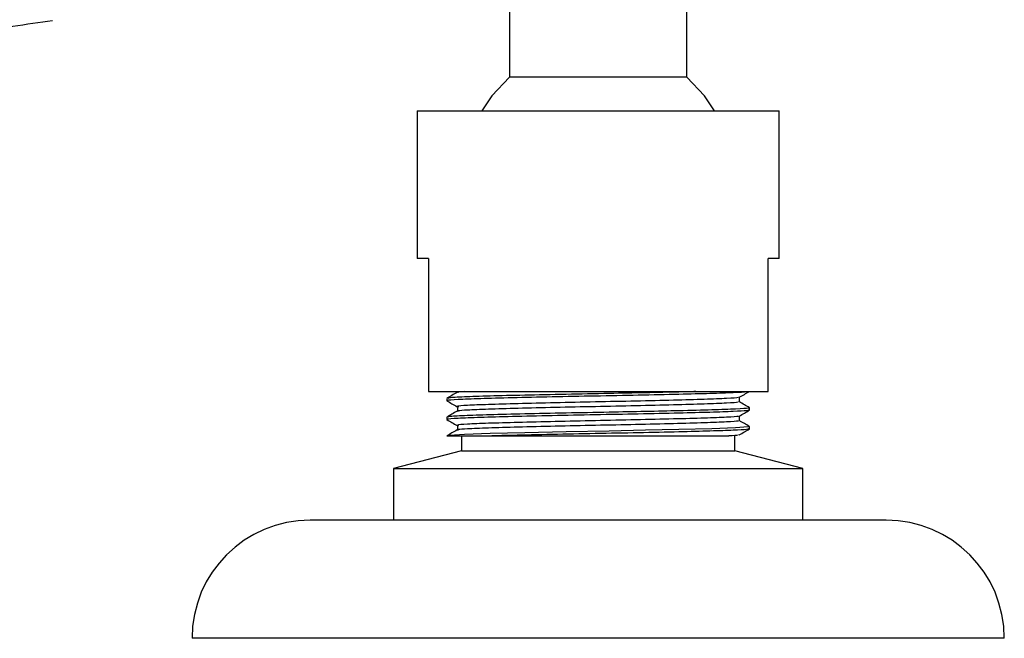
# Model space of a CAD drawing. Units: millimetres. Extents: x 3 to 2496, y 5 to 2495.
# Drawn here: x 994 to 1061, y 1839 to 1881 of the extents above; entities that cross this region are included whole.
import ezdxf

# ---------------------------------------------------------------- set-up
doc = ezdxf.new("R2010")
doc.units = ezdxf.units.MM

msp = doc.modelspace()

# ---------------------------------------------------------------- linework, layer by layer
at = {"color": 7, "linetype": 'Continuous', "lineweight": 25}
for p, q in [((1039.064, 1877.174), (1039.064, 1886.299)), ((1027.064, 1883.355), (1027.064, 1877.174)), ((1039.064, 1877.174), (1027.064, 1877.174)), ((1020.814, 1874.898), (1020.814, 1864.898)), ((1020.814, 1874.898), (1033.064, 1874.898)), ((1033.064, 1874.898), (1045.314, 1874.898)), ((1045.314, 1864.898), (1045.314, 1874.898)), ((1021.564, 1864.898), (1020.814, 1864.898)), ((1021.564, 1864.898), (1021.564, 1855.898)), ((1045.314, 1864.898), (1044.564, 1864.898)), ((1044.564, 1855.898), (1044.564, 1864.898)), ((1021.564, 1855.898), (1044.564, 1855.898)), ((1022.814, 1855.437), (1022.814, 1855.278)), ((1043.314, 1854.643), (1043.314, 1854.802)), ((1022.814, 1854.167), (1022.814, 1854.008)), ((1043.314, 1853.373), (1043.314, 1853.532)), ((1022.814, 1852.898), (1025.864, 1852.898)), ((1023.814, 1852.898), (1023.814, 1851.898)), ((1042.314, 1851.898), (1042.314, 1852.898)), ((1023.814, 1851.898), (1019.214, 1850.698)), ((1023.814, 1851.898), (1042.314, 1851.898)), ((1046.914, 1850.698), (1042.314, 1851.898)), ((1019.214, 1850.698), (1019.214, 1847.198)), ((1019.214, 1850.698), (1046.914, 1850.698)), ((1046.914, 1847.198), (1046.914, 1850.698)), ((1052.564, 1847.198), (1013.564, 1847.198)), ((1060.564, 1839.198), (1005.564, 1839.198))]:
    msp.add_line(p, q, dxfattribs=at)
at = {"color": 7, "linetype": 'Continuous', "lineweight": 25, "flags": 128}
for points in [[(1027.064, 1877.174), (1025.868, 1875.927), (1025.179, 1874.898)], [(1040.949, 1874.898), (1040.26, 1875.927), (1039.064, 1877.174)], [(1043.209, 1853.532), (1043.214, 1853.504), (1042.373, 1853.444), (1040.753, 1853.385), (1038.522, 1853.328), (1036.262, 1853.278), (1033.81, 1853.228), (1030.889, 1853.172), (1028.088, 1853.111), (1025.746, 1853.053), (1024.004, 1852.995), (1023.006, 1852.935), (1022.814, 1852.898), (1022.814, 1852.898)]]:
    msp.add_lwpolyline(points, dxfattribs=at)
at = {"color": 7, "linetype": 'Continuous', "lineweight": 25}
for centre, start, end in [((1013.564, 1839.198), 90, 180), ((1052.564, 1839.198), 0, 90)]:
    msp.add_arc(centre, 8, start, end, dxfattribs=at)
for points, knots in [([(990.967, 1880.279), (991.793, 1880.4), (993.547, 1880.659), (995.23, 1880.89), (996.12, 1881.012)], [0, 0, 0, 0, 0.470749, 1, 1, 1, 1]), ([(1023.507, 1855.84), (1023.393, 1855.774), (1023.164, 1855.642), (1022.934, 1855.509), (1022.82, 1855.443)], [0, 0, 0, 0, 0.499875, 1, 1, 1, 1]), ([(1043.201, 1855.898), (1043.183, 1855.889), (1043.131, 1855.864), (1042.285, 1855.817), (1040.738, 1855.763), (1038.524, 1855.709), (1035.838, 1855.648), (1032.856, 1855.592), (1029.891, 1855.534), (1027.201, 1855.472), (1024.98, 1855.417), (1023.489, 1855.357), (1022.783, 1855.31), (1022.883, 1855.284), (1022.909, 1855.278)], [0, 0, 0, 0, 0.042296, 0.128266, 0.216993, 0.304808, 0.400371, 0.494268, 0.588606, 0.684086, 0.777422, 0.872501, 0.96756, 1, 1, 1, 1]), ([(1039.683, 1855.898), (1039.309, 1855.888), (1038.323, 1855.862), (1036.279, 1855.817), (1033.681, 1855.765), (1030.835, 1855.712), (1028.033, 1855.651), (1025.636, 1855.593), (1023.889, 1855.536), (1022.909, 1855.481), (1022.907, 1855.449), (1022.906, 1855.437)], [0, 0, 0, 0, 0.0654201, 0.1725248, 0.2797524, 0.4053617, 0.5337642, 0.6600871, 0.7867146, 0.9150623, 1, 1, 1, 1]), ([(1042.53, 1855.509), (1042.542, 1855.502), (1042.588, 1855.476), (1041.842, 1855.428), (1040.355, 1855.369), (1038.208, 1855.313), (1035.652, 1855.252), (1032.87, 1855.195), (1030.104, 1855.137), (1027.594, 1855.075), (1025.523, 1855.02), (1024.125, 1854.96), (1023.456, 1854.91), (1023.569, 1854.883), (1023.605, 1854.874)], [0, 0, 0, 0, 0.033012, 0.12606, 0.218586, 0.309905, 0.403208, 0.494884, 0.586991, 0.680213, 0.771341, 0.864172, 0.956983, 1, 1, 1, 1]), ([(1024.041, 1855.898), (1023.862, 1855.886), (1023.557, 1855.866), (1023.568, 1855.848), (1023.572, 1855.84)], [0, 0, 0, 0, 0.586799, 1, 1, 1, 1]), ([(1042.62, 1855.509), (1042.735, 1855.575), (1042.964, 1855.708), (1043.194, 1855.84), (1043.308, 1855.906)], [0, 0, 0, 0, 0.500108, 1, 1, 1, 1]), ([(1042.627, 1855.198), (1042.627, 1855.251), (1042.627, 1855.356), (1042.627, 1855.461), (1042.627, 1855.513)], [0, 0, 0, 0, 0.505606, 1, 1, 1, 1]), ([(1022.82, 1855.271), (1022.934, 1855.205), (1023.164, 1855.073), (1023.393, 1854.94), (1023.508, 1854.874)], [0, 0, 0, 0, 0.4998921, 1, 1, 1, 1]), ([(1043.209, 1854.802), (1043.23, 1854.792), (1043.295, 1854.764), (1042.48, 1854.714), (1040.877, 1854.655), (1038.706, 1854.602), (1036.293, 1854.547), (1033.676, 1854.495), (1030.837, 1854.442), (1028.033, 1854.381), (1025.636, 1854.323), (1023.889, 1854.266), (1022.909, 1854.211), (1022.907, 1854.179), (1022.906, 1854.167)], [0, 0, 0, 0, 0.0444, 0.137418, 0.229915, 0.321206, 0.398997, 0.476877, 0.568109, 0.661369, 0.753118, 0.845089, 0.938309, 1, 1, 1, 1]), ([(1023.55, 1854.861), (1023.549, 1854.808), (1023.549, 1854.703), (1023.549, 1854.597), (1023.55, 1854.544)], [0, 0, 0, 0, 0.499814, 1, 1, 1, 1]), ([(1042.529, 1855.198), (1042.549, 1855.189), (1042.609, 1855.161), (1041.848, 1855.111), (1040.353, 1855.052), (1038.209, 1854.996), (1035.652, 1854.934), (1032.87, 1854.877), (1030.104, 1854.819), (1027.593, 1854.758), (1025.525, 1854.703), (1024.206, 1854.646), (1023.577, 1854.601), (1023.573, 1854.578), (1023.572, 1854.57)], [0, 0, 0, 0, 0.045006, 0.139079, 0.232624, 0.324949, 0.419279, 0.511965, 0.605086, 0.699336, 0.791467, 0.885321, 0.962133, 1, 1, 1, 1]), ([(1043.308, 1854.808), (1043.194, 1854.874), (1042.966, 1855.005), (1042.739, 1855.137), (1042.627, 1855.202)], [0, 0, 0, 0, 0.50454, 1, 1, 1, 1]), ([(1023.507, 1854.57), (1023.393, 1854.504), (1023.164, 1854.372), (1022.934, 1854.239), (1022.82, 1854.173)], [0, 0, 0, 0, 0.499845, 1, 1, 1, 1]), ([(1043.232, 1854.636), (1043.214, 1854.625), (1043.166, 1854.597), (1042.291, 1854.547), (1040.736, 1854.493), (1038.524, 1854.439), (1035.837, 1854.378), (1032.856, 1854.322), (1029.891, 1854.264), (1027.201, 1854.202), (1024.98, 1854.147), (1023.489, 1854.087), (1022.783, 1854.04), (1022.883, 1854.014), (1022.909, 1854.008)], [0, 0, 0, 0, 0.055017, 0.139845, 0.227393, 0.314042, 0.408335, 0.500985, 0.59407, 0.688283, 0.780378, 0.874195, 0.967991, 1, 1, 1, 1]), ([(1042.53, 1854.239), (1042.542, 1854.232), (1042.588, 1854.206), (1041.842, 1854.158), (1040.355, 1854.099), (1038.208, 1854.043), (1035.652, 1853.982), (1032.87, 1853.925), (1030.104, 1853.867), (1027.594, 1853.805), (1025.523, 1853.75), (1024.125, 1853.69), (1023.456, 1853.64), (1023.569, 1853.613), (1023.605, 1853.604)], [0, 0, 0, 0, 0.0330141, 0.126062, 0.2185878, 0.3099075, 0.4032097, 0.4948859, 0.5869928, 0.6802154, 0.7713431, 0.8641741, 0.9569848, 1, 1, 1, 1]), ([(1042.62, 1854.239), (1042.735, 1854.305), (1042.964, 1854.438), (1043.194, 1854.57), (1043.308, 1854.636)], [0, 0, 0, 0, 0.500137, 1, 1, 1, 1]), ([(1042.627, 1853.928), (1042.627, 1853.981), (1042.627, 1854.086), (1042.627, 1854.191), (1042.627, 1854.243)], [0, 0, 0, 0, 0.505642, 1, 1, 1, 1]), ([(1022.82, 1854.001), (1022.934, 1853.935), (1023.164, 1853.803), (1023.393, 1853.67), (1023.508, 1853.604)], [0, 0, 0, 0, 0.499863, 1, 1, 1, 1]), ([(1023.55, 1853.591), (1023.549, 1853.538), (1023.549, 1853.433), (1023.549, 1853.327), (1023.55, 1853.274)], [0, 0, 0, 0, 0.499777, 1, 1, 1, 1]), ([(1042.529, 1853.928), (1042.549, 1853.919), (1042.609, 1853.891), (1041.848, 1853.841), (1040.353, 1853.782), (1038.209, 1853.726), (1035.652, 1853.664), (1032.87, 1853.607), (1030.104, 1853.549), (1027.593, 1853.488), (1025.525, 1853.433), (1024.206, 1853.376), (1023.577, 1853.331), (1023.573, 1853.308), (1023.572, 1853.3)], [0, 0, 0, 0, 0.045006, 0.139079, 0.232624, 0.32495, 0.41928, 0.511967, 0.605088, 0.699338, 0.79147, 0.885323, 0.962136, 1, 1, 1, 1]), ([(1043.308, 1853.538), (1043.194, 1853.604), (1042.966, 1853.735), (1042.739, 1853.867), (1042.627, 1853.932)], [0, 0, 0, 0, 0.50457, 1, 1, 1, 1]), ([(1023.507, 1853.3), (1023.393, 1853.234), (1023.164, 1853.102), (1022.934, 1852.969), (1022.82, 1852.903)], [0, 0, 0, 0, 0.499816, 1, 1, 1, 1]), ([(1043.232, 1853.366), (1043.214, 1853.355), (1043.166, 1853.327), (1042.291, 1853.277), (1040.737, 1853.223), (1038.524, 1853.169), (1035.838, 1853.108), (1032.854, 1853.052), (1029.898, 1852.994), (1027.517, 1852.94), (1026.316, 1852.909), (1025.864, 1852.898)], [0, 0, 0, 0, 0.073813, 0.187616, 0.30507, 0.421316, 0.547817, 0.672114, 0.796995, 0.923388, 1, 1, 1, 1]), ([(1025.864, 1852.898), (1026.179, 1852.898), (1027.353, 1852.898), (1029.799, 1852.898), (1033.156, 1852.898), (1036.431, 1852.898), (1039.249, 1852.898), (1041.058, 1852.898), (1041.699, 1852.898), (1041.921, 1852.898)], [0, 0, 0, 0, 0.064258, 0.239283, 0.409551, 0.579931, 0.747006, 0.912627, 1, 1, 1, 1]), ([(1042.53, 1852.969), (1042.544, 1852.962), (1042.592, 1852.939), (1042.198, 1852.915), (1041.921, 1852.898)], [0, 0, 0, 0, 0.2953873, 1, 1, 1, 1]), ([(1042.62, 1852.969), (1042.735, 1853.035), (1042.964, 1853.168), (1043.194, 1853.3), (1043.308, 1853.366)], [0, 0, 0, 0, 0.500165, 1, 1, 1, 1])]:
    msp.add_open_spline(points, degree=3, knots=knots, dxfattribs=at)

doc.saveas('drawing.dxf')
